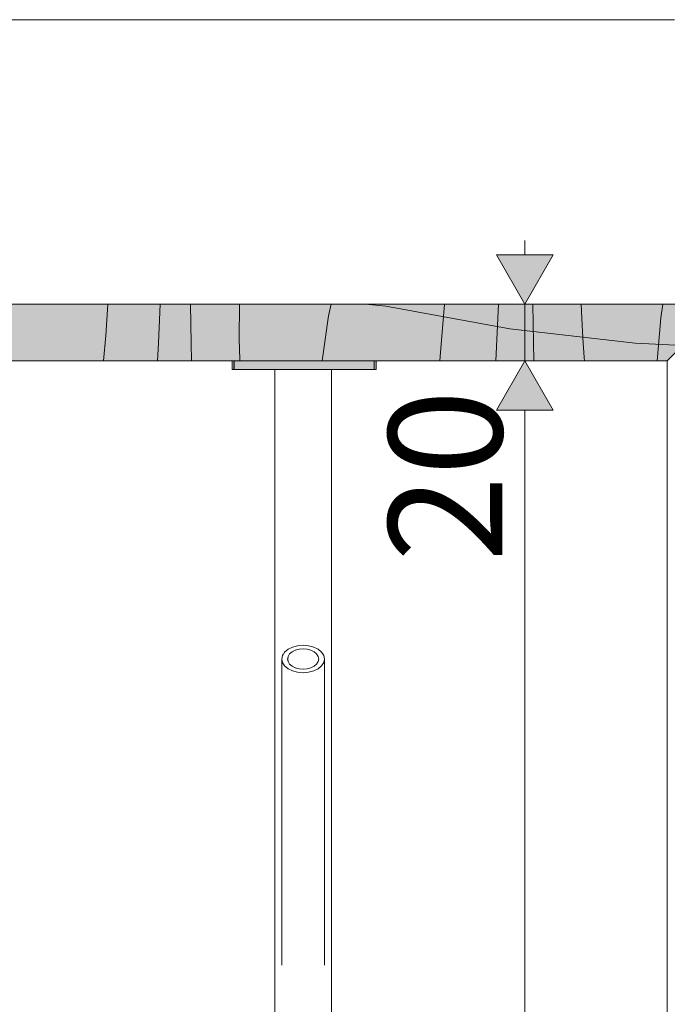
# Model space of a CAD drawing. Units: millimetres. Extents: x 7794 to 15551, y -152 to 1990.
# Drawn here: x 9473 to 9701, y 1554 to 1900 of the extents above; entities that cross this region are included whole.
import ezdxf

# ---------------------------------------------------------------- set-up
doc = ezdxf.new("R2010")
doc.units = ezdxf.units.MM
doc.header["$MEASUREMENT"] = 0
doc.linetypes.add('KAUSS punktiirjoon L', pattern=[4.233333, 2.116667, -2.116667])
doc.linetypes.add('Wipeout_Contour', pattern=[1000, 0, -1000])
for name, color, linetype, lineweight, true_color in [('A_A PÕHIKOOLI GARDEROOB_1_SA - MÕÕDUD - erimööbel_Pen_No__245', 7, 'Continuous', 13, 0x474874), ('A_A PÕHIKOOLI GARDEROOB_1_SA - SISUSTUS - 3D erimööbel_Pen_No__87', 7, 'Continuous', 9, 0x8a8a8a), ('A_A PÕHIKOOLI GARDEROOB_1_SA - SISUSTUS - erimööbel_Pen_No__87', 7, 'Continuous', 9, 0x8a8a8a)]:
    doc.layers.add(name, color=color, linetype=linetype, lineweight=lineweight, true_color=true_color)
for name, color, linetype in [('A_A PÕHIKOOLI GARDEROOB_1_SA - SISUSTUS - 3D erimööbel', 7, 'Continuous'), ('A_A PÕHIKOOLI GARDEROOB_1_SA - SISUSTUS - erimööbel', 7, 'Continuous'), ('A_A PÕHIKOOLI GARDEROOB_1_SA - SISUSTUS ERIMÖÖBEL', 7, 'Continuous')]:
    doc.layers.add(name, color=color, linetype=linetype)
doc.layers.add('A_A PÕHIKOOLI GARDEROOB_1_SA - SISUSTUS - erimööbel_Pen_No__18', color=9, linetype='Continuous', lineweight=13)
doc.styles.add('GENERATED_STYLE_1', font='txt')

# ---------------------------------------------------------------- blocks, each defined once
blk = doc.blocks.new('*X41', base_point=(7245.43, -3655.41))
at = {"layer": 'A_A PÕHIKOOLI GARDEROOB_1_SA - SISUSTUS - erimööbel_Pen_No__18', "color": 9, "linetype": 'Continuous', "lineweight": 13}
for p, q in [((9503.73, 1788.92), (9504.52, 1800)), ((9522.31, 1786.28), (9522.88, 1800)), ((9533.86, 1786.11), (9533.59, 1800)), ((9550.79, 1800), (9550.76, 1787.53)), ((9582.19, 1795.92), (9583.06, 1800)), ((9621.43, 1781.61), (9622.96, 1800)), ((9641.01, 1780), (9642.01, 1800)), ((9654.3, 1786.39), (9654.06, 1800)), ((9671.28, 1794.97), (9671.08, 1800)), ((9699.04, 1795.15), (9699.75, 1800)), ((9579.86, 1780), (9582.19, 1795.92)), ((9671.64, 1788.11), (9671.28, 1794.97)), ((9697.82, 1780), (9699.04, 1795.15)), ((9502.99, 1780), (9503.73, 1788.92)), ((9550.94, 1780.66), (9550.76, 1787.53)), ((9672.09, 1781.25), (9671.64, 1788.11)), ((9522, 1780), (9522.31, 1786.28)), ((9533.97, 1780), (9533.86, 1786.11)), ((9654.41, 1780), (9654.3, 1786.39)), ((9550.97, 1780), (9550.94, 1780.66)), ((9621.28, 1780), (9621.43, 1781.61)), ((9672.19, 1780), (9672.09, 1781.25))]:
    blk.add_line(p, q, dxfattribs=at)
blk = doc.blocks.new('*X44', base_point=(7245.43, -3655.41))
at = {"layer": 'A_A PÕHIKOOLI GARDEROOB_1_SA - SISUSTUS - erimööbel_Pen_No__18', "color": 9, "linetype": 'Continuous', "lineweight": 13}
for p, q in [((9595.14, 1800), (9602.32, 1799.24)), ((9602.32, 1799.24), (9645.96, 1791.32)), ((9645.96, 1791.32), (9690.03, 1786.24)), ((9690.03, 1786.24), (9706.74, 1785.41))]:
    blk.add_line(p, q, dxfattribs=at)

msp = doc.modelspace()

# ---------------------------------------------------------------- linework, layer by layer
at = {"layer": 'A_A PÕHIKOOLI GARDEROOB_1_SA - MÕÕDUD - erimööbel_Pen_No__245', "color": 167, "linetype": 'Continuous', "lineweight": 13, "true_color": 0x474874}
for p, q in [((8038.57, 1900.04), (9703.93, 1900.04)), ((9651.25, 1817.32), (9651.25, 1822.32)), ((9641.25, 1817.32), (9661.25, 1817.32)), ((9661.25, 1762.68), (9641.25, 1762.68)), ((9651.25, 607.32), (9651.25, 1762.68))]:
    msp.add_line(p, q, dxfattribs=at)

# ---------------------------------------------------------------- texts
at = {"layer": 'A_A PÕHIKOOLI GARDEROOB_1_SA - MÕÕDUD - erimööbel_Pen_No__245', "color": 167, "linetype": 'Continuous', "lineweight": 13, "true_color": 0x474874, "insert": (9643.25, 1709.34), "char_height": 40, "width": 53.1252, "attachment_point": 7, "rotation": 90, "style": 'GENERATED_STYLE_1'}
msp.add_mtext('\\A1;{\\pql;\\fSwis721 Cn BT|b0|i0|c0|p0;\\W1.000000;20}', dxfattribs=at)

# ---------------------------------------------------------------- wipeouts: each hides what was drawn before it
at = {"color": 254, "linetype": 'Wipeout_Contour', "lineweight": 0, "ltscale": 38809.002626}
msp.add_wipeout([(9565.7, 1675.15), (9565.7, 1567.44), (9565.96, 1565.15), (9565.96, 1673.9)], dxfattribs=at).dxf.layer = 'A_A PÕHIKOOLI GARDEROOB_1_SA - SISUSTUS - 3D erimööbel'
at = {"color": 254, "linetype": 'Wipeout_Contour', "lineweight": 0, "ltscale": 38838.527721}
msp.add_wipeout([(9573.2, 1670.33), (9573.2, 1560.49), (9575.14, 1559.93), (9575.14, 1670.49)], dxfattribs=at).dxf.layer = 'A_A PÕHIKOOLI GARDEROOB_1_SA - SISUSTUS - 3D erimööbel'
at = {"color": 254, "linetype": 'Wipeout_Contour', "lineweight": 0, "ltscale": 39044.7948}
msp.add_wipeout([(9597.43, 1780), (9597.43, 1777), (9598.19, 1777), (9598.19, 1780)], dxfattribs=at).dxf.layer = 'A_A PÕHIKOOLI GARDEROOB_1_SA - SISUSTUS - erimööbel'

# ---------------------------------------------------------------- next in the draw order: wipeouts: each hides what was drawn before it
at = {"color": 254, "linetype": 'Wipeout_Contour', "lineweight": 0, "ltscale": 48503.359111}
msp.add_wipeout([(9565.96, 1673.9), (9565.96, 1565.15), (9566.13, 1565), (9566.71, 1563.12), (9566.71, 1672.74)], dxfattribs=at).dxf.layer = 'A_A PÕHIKOOLI GARDEROOB_1_SA - SISUSTUS - 3D erimööbel'
at = {"color": 254, "linetype": 'Wipeout_Contour', "lineweight": 0, "ltscale": 38845.986878}
msp.add_wipeout([(9575.14, 1670.49), (9575.14, 1559.93), (9576.95, 1560.2), (9576.95, 1670.97)], dxfattribs=at).dxf.layer = 'A_A PÕHIKOOLI GARDEROOB_1_SA - SISUSTUS - 3D erimööbel'
at = {"color": 254, "linetype": 'Wipeout_Contour', "lineweight": 0, "ltscale": 39040.355211}
msp.add_wipeout([(9595.93, 1777), (9597.43, 1777), (9597.43, 1780), (9595.93, 1780)], dxfattribs=at).dxf.layer = 'A_A PÕHIKOOLI GARDEROOB_1_SA - SISUSTUS - erimööbel'

# ---------------------------------------------------------------- next in the draw order: linework, layer by layer
at = {"layer": 'A_A PÕHIKOOLI GARDEROOB_1_SA - SISUSTUS - erimööbel_Pen_No__87', "color": 252, "linetype": 'Continuous', "lineweight": 9, "true_color": 0x8a8a8a}
msp.add_line((9598.19, 1777), (9598.19, 1780), dxfattribs=at)

# ---------------------------------------------------------------- next in the draw order: wipeouts: each hides what was drawn before it
at = {"color": 254, "linetype": 'Wipeout_Contour', "lineweight": 0, "ltscale": 77625.081587}
msp.add_wipeout([(9566.71, 1672.74), (9566.71, 1563.12), (9567.9, 1561.29), (9567.9, 1590.66), (9567.89, 1601.96), (9567.9, 1612.44), (9567.89, 1662.32), (9567.9, 1671.74)], dxfattribs=at).dxf.layer = 'A_A PÕHIKOOLI GARDEROOB_1_SA - SISUSTUS - 3D erimööbel'
at = {"color": 254, "linetype": 'Wipeout_Contour', "lineweight": 0, "ltscale": 38853.051428}
msp.add_wipeout([(9576.95, 1670.97), (9576.95, 1560.2), (9578.51, 1561.29), (9578.51, 1671.74)], dxfattribs=at).dxf.layer = 'A_A PÕHIKOOLI GARDEROOB_1_SA - SISUSTUS - 3D erimööbel'
at = {"color": 254, "linetype": 'Wipeout_Contour', "lineweight": 0, "ltscale": 39033.108475}
msp.add_wipeout([(9593.74, 1777), (9595.93, 1777), (9595.93, 1780), (9593.74, 1780)], dxfattribs=at).dxf.layer = 'A_A PÕHIKOOLI GARDEROOB_1_SA - SISUSTUS - erimööbel'

# ---------------------------------------------------------------- next in the draw order: linework, layer by layer
at = {"layer": 'A_A PÕHIKOOLI GARDEROOB_1_SA - SISUSTUS - erimööbel_Pen_No__87', "color": 252, "linetype": 'Continuous', "lineweight": 9, "true_color": 0x8a8a8a}
for p, q in [((9595.93, 1777), (9597.43, 1777)), ((9597.43, 1777), (9598.19, 1777))]:
    msp.add_line(p, q, dxfattribs=at)

# ---------------------------------------------------------------- next in the draw order: wipeouts: each hides what was drawn before it
at = {"color": 254, "linetype": 'Wipeout_Contour', "lineweight": 0, "ltscale": 29139.598429}
msp.add_wipeout([(9567.7, 1675.15), (9567.89, 1674.23), (9567.89, 1676.06)], dxfattribs=at).dxf.layer = 'A_A PÕHIKOOLI GARDEROOB_1_SA - SISUSTUS - 3D erimööbel'
at = {"color": 254, "linetype": 'Wipeout_Contour', "lineweight": 0, "ltscale": 38817.344005}
msp.add_wipeout([(9567.9, 1671.74), (9567.9, 1561.29), (9569.45, 1560.2), (9569.45, 1670.97)], dxfattribs=at).dxf.layer = 'A_A PÕHIKOOLI GARDEROOB_1_SA - SISUSTUS - 3D erimööbel'
at = {"color": 254, "linetype": 'Wipeout_Contour', "lineweight": 0, "ltscale": 38859.238498}
msp.add_wipeout([(9578.51, 1671.74), (9578.51, 1561.29), (9579.7, 1563.12), (9579.7, 1672.74)], dxfattribs=at).dxf.layer = 'A_A PÕHIKOOLI GARDEROOB_1_SA - SISUSTUS - 3D erimööbel'
at = {"color": 254, "linetype": 'Wipeout_Contour', "lineweight": 0, "ltscale": 39023.274824}
msp.add_wipeout([(9590.93, 1780), (9590.93, 1777), (9593.74, 1777), (9593.74, 1780)], dxfattribs=at).dxf.layer = 'A_A PÕHIKOOLI GARDEROOB_1_SA - SISUSTUS - erimööbel'

# ---------------------------------------------------------------- next in the draw order: linework, layer by layer
at = {"layer": 'A_A PÕHIKOOLI GARDEROOB_1_SA - SISUSTUS - erimööbel_Pen_No__87', "color": 252, "linetype": 'Continuous', "lineweight": 9, "true_color": 0x8a8a8a}
msp.add_line((9593.74, 1777), (9595.93, 1777), dxfattribs=at)

# ---------------------------------------------------------------- next in the draw order: wipeouts: each hides what was drawn before it
at = {"color": 254, "linetype": 'Wipeout_Contour', "lineweight": 0, "ltscale": 96835.498519}
msp.add_wipeout([(9563.2, 595), (9566.13, 595), (9566.13, 1565), (9565.96, 1565.15), (9565.7, 1567.44), (9565.7, 1675.15), (9565.96, 1676.4), (9566.13, 1676.67), (9566.13, 1777), (9563.2, 1777)], dxfattribs=at).dxf.layer = 'A_A PÕHIKOOLI GARDEROOB_1_SA - SISUSTUS - 3D erimööbel'
at = {"color": 254, "linetype": 'Wipeout_Contour', "lineweight": 0, "ltscale": 38854.783448}
msp.add_wipeout([(9568.44, 1676.92), (9567.89, 1676.06), (9567.89, 1674.23), (9568.44, 1673.38)], dxfattribs=at).dxf.layer = 'A_A PÕHIKOOLI GARDEROOB_1_SA - SISUSTUS - 3D erimööbel'
at = {"color": 254, "linetype": 'Wipeout_Contour', "lineweight": 0, "ltscale": 48570.974434}
msp.add_wipeout([(9579.7, 1672.74), (9579.7, 1563.12), (9580.27, 1565), (9580.45, 1565.15), (9580.45, 1673.9)], dxfattribs=at).dxf.layer = 'A_A PÕHIKOOLI GARDEROOB_1_SA - SISUSTUS - 3D erimööbel'
at = {"color": 254, "linetype": 'Wipeout_Contour', "lineweight": 0, "ltscale": 38823.540003}
msp.add_wipeout([(9569.45, 1670.97), (9569.45, 1560.2), (9571.26, 1559.93), (9571.26, 1670.49)], dxfattribs=at).dxf.layer = 'A_A PÕHIKOOLI GARDEROOB_1_SA - SISUSTUS - 3D erimööbel'
at = {"color": 254, "linetype": 'Wipeout_Contour', "lineweight": 0, "ltscale": 39011.153119}
msp.add_wipeout([(9587.58, 1780), (9587.58, 1777), (9590.93, 1777), (9590.93, 1780)], dxfattribs=at).dxf.layer = 'A_A PÕHIKOOLI GARDEROOB_1_SA - SISUSTUS - erimööbel'

# ---------------------------------------------------------------- next in the draw order: linework, layer by layer
at = {"layer": 'A_A PÕHIKOOLI GARDEROOB_1_SA - SISUSTUS - 3D erimööbel_Pen_No__87', "color": 252, "linetype": 'Continuous', "lineweight": 9, "true_color": 0x8a8a8a}
msp.add_line((9566.71, 1672.74), (9565.96, 1673.9), dxfattribs=at)
at = {"layer": 'A_A PÕHIKOOLI GARDEROOB_1_SA - SISUSTUS - erimööbel_Pen_No__87', "color": 252, "linetype": 'Continuous', "lineweight": 9, "true_color": 0x8a8a8a}
msp.add_line((9590.93, 1777), (9593.74, 1777), dxfattribs=at)

# ---------------------------------------------------------------- next in the draw order: wipeouts: each hides what was drawn before it
at = {"color": 254, "linetype": 'Wipeout_Contour', "lineweight": 0, "ltscale": 38857.588331}
msp.add_wipeout([(9568.44, 1673.38), (9569.31, 1672.65), (9569.31, 1677.65), (9568.44, 1676.92)], dxfattribs=at).dxf.layer = 'A_A PÕHIKOOLI GARDEROOB_1_SA - SISUSTUS - 3D erimööbel'
at = {"color": 254, "linetype": 'Wipeout_Contour', "lineweight": 0, "ltscale": 38867.152435}
msp.add_wipeout([(9580.45, 1673.9), (9580.45, 1565.15), (9580.7, 1567.44), (9580.7, 1675.15)], dxfattribs=at).dxf.layer = 'A_A PÕHIKOOLI GARDEROOB_1_SA - SISUSTUS - 3D erimööbel'
at = {"color": 254, "linetype": 'Wipeout_Contour', "lineweight": 0, "ltscale": 38830.871475}
msp.add_wipeout([(9571.26, 1670.49), (9571.26, 1559.93), (9573.2, 1560.49), (9573.2, 1670.33)], dxfattribs=at).dxf.layer = 'A_A PÕHIKOOLI GARDEROOB_1_SA - SISUSTUS - 3D erimööbel'

# ---------------------------------------------------------------- next in the draw order: wipeouts: each hides what was drawn before it
at = {"color": 254, "linetype": 'Wipeout_Contour', "lineweight": 0, "ltscale": 38861.55491}
msp.add_wipeout([(9569.31, 1677.65), (9569.31, 1672.65), (9570.45, 1672.09), (9570.45, 1678.21)], dxfattribs=at).dxf.layer = 'A_A PÕHIKOOLI GARDEROOB_1_SA - SISUSTUS - 3D erimööbel'
at = {"color": 254, "linetype": 'Wipeout_Contour', "lineweight": 0, "ltscale": 77351.285673}
msp.add_wipeout([(9566.13, 595), (9573.2, 595), (9573.2, 1560.49), (9571.26, 1559.93), (9569.45, 1560.2), (9567.9, 1561.29), (9566.71, 1563.12), (9566.13, 1565)], dxfattribs=at).dxf.layer = 'A_A PÕHIKOOLI GARDEROOB_1_SA - SISUSTUS - 3D erimööbel'

# ---------------------------------------------------------------- next in the draw order: linework, layer by layer
at = {"layer": 'A_A PÕHIKOOLI GARDEROOB_1_SA - SISUSTUS - 3D erimööbel_Pen_No__87', "color": 252, "linetype": 'Continuous', "lineweight": 9, "true_color": 0x8a8a8a}
for p, q in [((9567.89, 1674.23), (9568.44, 1673.38)), ((9567.9, 1671.74), (9566.71, 1672.74))]:
    msp.add_line(p, q, dxfattribs=at)

# ---------------------------------------------------------------- next in the draw order: wipeouts: each hides what was drawn before it
at = {"color": 254, "linetype": 'Wipeout_Contour', "lineweight": 0, "ltscale": 38866.412759}
msp.add_wipeout([(9571.78, 1678.56), (9570.45, 1678.21), (9570.45, 1672.09), (9571.78, 1671.73)], dxfattribs=at).dxf.layer = 'A_A PÕHIKOOLI GARDEROOB_1_SA - SISUSTUS - 3D erimööbel'
at = {"color": 254, "linetype": 'Wipeout_Contour', "lineweight": 0, "ltscale": 77412.945781}
msp.add_wipeout([(9573.2, 1560.49), (9573.2, 595), (9580.27, 595), (9580.27, 1565), (9579.7, 1563.12), (9578.51, 1561.29), (9576.95, 1560.2), (9575.14, 1559.93)], dxfattribs=at).dxf.layer = 'A_A PÕHIKOOLI GARDEROOB_1_SA - SISUSTUS - 3D erimööbel'

# ---------------------------------------------------------------- next in the draw order: linework, layer by layer
at = {"layer": 'A_A PÕHIKOOLI GARDEROOB_1_SA - SISUSTUS - 3D erimööbel_Pen_No__87', "color": 252, "linetype": 'Continuous', "lineweight": 9, "true_color": 0x8a8a8a}
for p, q in [((9568.44, 1673.38), (9569.31, 1672.65)), ((9569.45, 1670.97), (9567.9, 1671.74))]:
    msp.add_line(p, q, dxfattribs=at)

# ---------------------------------------------------------------- next in the draw order: wipeouts: each hides what was drawn before it
at = {"color": 254, "linetype": 'Wipeout_Contour', "lineweight": 0, "ltscale": 38871.830725}
msp.add_wipeout([(9573.2, 1678.68), (9571.78, 1678.56), (9571.78, 1671.73), (9573.2, 1671.61)], dxfattribs=at).dxf.layer = 'A_A PÕHIKOOLI GARDEROOB_1_SA - SISUSTUS - 3D erimööbel'

# ---------------------------------------------------------------- next in the draw order: linework, layer by layer
at = {"layer": 'A_A PÕHIKOOLI GARDEROOB_1_SA - SISUSTUS - 3D erimööbel_Pen_No__87', "color": 252, "linetype": 'Continuous', "lineweight": 9, "true_color": 0x8a8a8a}
for p, q in [((9569.31, 1672.65), (9570.45, 1672.09)), ((9571.26, 1670.49), (9569.45, 1670.97))]:
    msp.add_line(p, q, dxfattribs=at)

# ---------------------------------------------------------------- next in the draw order: wipeouts: each hides what was drawn before it
at = {"color": 254, "linetype": 'Wipeout_Contour', "lineweight": 0, "ltscale": 38877.439522}
msp.add_wipeout([(9573.2, 1678.68), (9573.2, 1671.61), (9574.63, 1671.73), (9574.63, 1678.56)], dxfattribs=at).dxf.layer = 'A_A PÕHIKOOLI GARDEROOB_1_SA - SISUSTUS - 3D erimööbel'

# ---------------------------------------------------------------- next in the draw order: linework, layer by layer
at = {"layer": 'A_A PÕHIKOOLI GARDEROOB_1_SA - SISUSTUS - 3D erimööbel_Pen_No__87', "color": 252, "linetype": 'Continuous', "lineweight": 9, "true_color": 0x8a8a8a}
msp.add_line((9570.45, 1672.09), (9571.78, 1671.73), dxfattribs=at)

# ---------------------------------------------------------------- next in the draw order: wipeouts: each hides what was drawn before it
at = {"color": 254, "linetype": 'Wipeout_Contour', "lineweight": 0, "ltscale": 38882.856922}
msp.add_wipeout([(9574.63, 1671.73), (9575.95, 1672.09), (9575.95, 1678.21), (9574.63, 1678.56)], dxfattribs=at).dxf.layer = 'A_A PÕHIKOOLI GARDEROOB_1_SA - SISUSTUS - 3D erimööbel'

# ---------------------------------------------------------------- next in the draw order: linework, layer by layer
at = {"layer": 'A_A PÕHIKOOLI GARDEROOB_1_SA - SISUSTUS - 3D erimööbel_Pen_No__87', "color": 252, "linetype": 'Continuous', "lineweight": 9, "true_color": 0x8a8a8a}
for p, q in [((9573.2, 1670.33), (9571.26, 1670.49)), ((9571.78, 1671.73), (9573.2, 1671.61))]:
    msp.add_line(p, q, dxfattribs=at)

# ---------------------------------------------------------------- next in the draw order: wipeouts: each hides what was drawn before it
at = {"color": 254, "linetype": 'Wipeout_Contour', "lineweight": 0, "ltscale": 77758.02762}
msp.add_wipeout([(9573.2, 1777), (9566.13, 1777), (9566.13, 1676.67), (9566.71, 1677.56), (9567.9, 1678.56), (9569.45, 1679.32), (9571.26, 1679.81), (9573.2, 1679.97)], dxfattribs=at).dxf.layer = 'A_A PÕHIKOOLI GARDEROOB_1_SA - SISUSTUS - 3D erimööbel'
at = {"color": 254, "linetype": 'Wipeout_Contour', "lineweight": 0, "ltscale": 38887.713797}
msp.add_wipeout([(9575.95, 1678.21), (9575.95, 1672.09), (9577.09, 1672.65), (9577.09, 1677.65)], dxfattribs=at).dxf.layer = 'A_A PÕHIKOOLI GARDEROOB_1_SA - SISUSTUS - 3D erimööbel'

# ---------------------------------------------------------------- next in the draw order: linework, layer by layer
at = {"layer": 'A_A PÕHIKOOLI GARDEROOB_1_SA - SISUSTUS - 3D erimööbel_Pen_No__87', "color": 252, "linetype": 'Continuous', "lineweight": 9, "true_color": 0x8a8a8a}
for p, q in [((9569.45, 1679.32), (9571.26, 1679.81)), ((9565.7, 1675.15), (9565.96, 1676.4)), ((9565.96, 1676.4), (9566.71, 1677.56)), ((9566.71, 1677.56), (9567.9, 1678.56)), ((9568.44, 1676.92), (9567.89, 1676.06)), ((9567.9, 1678.56), (9569.45, 1679.32)), ((9569.31, 1677.65), (9568.44, 1676.92)), ((9570.45, 1678.21), (9569.31, 1677.65)), ((9565.7, 1567.44), (9565.7, 1675.15)), ((9565.96, 1673.9), (9565.7, 1675.15)), ((9567.89, 1676.06), (9567.7, 1675.15)), ((9567.7, 1675.15), (9567.89, 1674.23)), ((9573.2, 1671.61), (9574.63, 1671.73)), ((9575.14, 1670.49), (9573.2, 1670.33))]:
    msp.add_line(p, q, dxfattribs=at)

# ---------------------------------------------------------------- next in the draw order: wipeouts: each hides what was drawn before it
at = {"color": 254, "linetype": 'Wipeout_Contour', "lineweight": 0, "ltscale": 38891.679256}
msp.add_wipeout([(9577.09, 1672.65), (9577.96, 1673.38), (9577.96, 1676.92), (9577.09, 1677.65)], dxfattribs=at).dxf.layer = 'A_A PÕHIKOOLI GARDEROOB_1_SA - SISUSTUS - 3D erimööbel'

# ---------------------------------------------------------------- next in the draw order: linework, layer by layer
at = {"layer": 'A_A PÕHIKOOLI GARDEROOB_1_SA - SISUSTUS - 3D erimööbel_Pen_No__87', "color": 252, "linetype": 'Continuous', "lineweight": 9, "true_color": 0x8a8a8a}
for p, q in [((9574.63, 1671.73), (9575.95, 1672.09)), ((9576.95, 1670.97), (9575.14, 1670.49))]:
    msp.add_line(p, q, dxfattribs=at)

# ---------------------------------------------------------------- next in the draw order: wipeouts: each hides what was drawn before it
at = {"color": 254, "linetype": 'Wipeout_Contour', "lineweight": 0, "ltscale": 38894.483173}
msp.add_wipeout([(9577.96, 1676.92), (9577.96, 1673.38), (9578.51, 1674.23), (9578.51, 1676.06)], dxfattribs=at).dxf.layer = 'A_A PÕHIKOOLI GARDEROOB_1_SA - SISUSTUS - 3D erimööbel'

# ---------------------------------------------------------------- next in the draw order: linework, layer by layer
at = {"layer": 'A_A PÕHIKOOLI GARDEROOB_1_SA - SISUSTUS - 3D erimööbel_Pen_No__87', "color": 252, "linetype": 'Continuous', "lineweight": 9, "true_color": 0x8a8a8a}
msp.add_line((9578.51, 1671.74), (9576.95, 1670.97), dxfattribs=at)

# ---------------------------------------------------------------- next in the draw order: wipeouts: each hides what was drawn before it
at = {"color": 254, "linetype": 'Wipeout_Contour', "lineweight": 0, "ltscale": 29172.351148}
msp.add_wipeout([(9578.51, 1676.06), (9578.51, 1674.23), (9578.7, 1675.15)], dxfattribs=at).dxf.layer = 'A_A PÕHIKOOLI GARDEROOB_1_SA - SISUSTUS - 3D erimööbel'

# ---------------------------------------------------------------- next in the draw order: linework, layer by layer
at = {"layer": 'A_A PÕHIKOOLI GARDEROOB_1_SA - SISUSTUS - 3D erimööbel_Pen_No__87', "color": 252, "linetype": 'Continuous', "lineweight": 9, "true_color": 0x8a8a8a}
for p, q in [((9577.09, 1672.65), (9577.96, 1673.38)), ((9577.96, 1673.38), (9578.51, 1674.23)), ((9575.95, 1672.09), (9577.09, 1672.65))]:
    msp.add_line(p, q, dxfattribs=at)

# ---------------------------------------------------------------- next in the draw order: wipeouts: each hides what was drawn before it
at = {"color": 254, "linetype": 'Wipeout_Contour', "lineweight": 0, "ltscale": 77819.383661}
msp.add_wipeout([(9580.27, 1777), (9573.2, 1777), (9573.2, 1679.97), (9575.14, 1679.81), (9576.95, 1679.32), (9578.51, 1678.56), (9579.7, 1677.56), (9580.27, 1676.67)], dxfattribs=at).dxf.layer = 'A_A PÕHIKOOLI GARDEROOB_1_SA - SISUSTUS - 3D erimööbel'

# ---------------------------------------------------------------- next in the draw order: linework, layer by layer
at = {"layer": 'A_A PÕHIKOOLI GARDEROOB_1_SA - SISUSTUS - 3D erimööbel_Pen_No__87', "color": 252, "linetype": 'Continuous', "lineweight": 9, "true_color": 0x8a8a8a}
for p, q in [((9571.26, 1679.81), (9573.2, 1679.97)), ((9573.2, 1679.97), (9575.14, 1679.81)), ((9575.14, 1679.81), (9576.95, 1679.32)), ((9571.78, 1678.56), (9570.45, 1678.21)), ((9573.2, 1678.68), (9571.78, 1678.56)), ((9574.63, 1678.56), (9573.2, 1678.68)), ((9575.95, 1678.21), (9574.63, 1678.56)), ((9577.09, 1677.65), (9575.95, 1678.21)), ((9576.95, 1679.32), (9578.51, 1678.56)), ((9577.96, 1676.92), (9577.09, 1677.65)), ((9578.51, 1676.06), (9577.96, 1676.92))]:
    msp.add_line(p, q, dxfattribs=at)

# ---------------------------------------------------------------- next in the draw order: wipeouts: each hides what was drawn before it
at = {"color": 254, "linetype": 'Wipeout_Contour', "lineweight": 0, "ltscale": 96994.283444}
msp.add_wipeout([(9580.45, 1565.15), (9580.27, 1565), (9580.27, 595), (9583.2, 595), (9583.2, 1777), (9580.27, 1777), (9580.27, 1676.67), (9580.45, 1676.4), (9580.7, 1675.15), (9580.7, 1567.44)], dxfattribs=at).dxf.layer = 'A_A PÕHIKOOLI GARDEROOB_1_SA - SISUSTUS - 3D erimööbel'

# ---------------------------------------------------------------- next in the draw order: linework, layer by layer
at = {"layer": 'A_A PÕHIKOOLI GARDEROOB_1_SA - SISUSTUS - 3D erimööbel_Pen_No__87', "color": 252, "linetype": 'Continuous', "lineweight": 9, "true_color": 0x8a8a8a}
for p, q in [((9578.51, 1678.56), (9579.7, 1677.56)), ((9579.7, 1677.56), (9580.45, 1676.4)), ((9580.45, 1676.4), (9580.7, 1675.15)), ((9578.7, 1675.15), (9578.51, 1676.06)), ((9578.51, 1674.23), (9578.7, 1675.15)), ((9580.45, 1673.9), (9579.7, 1672.74)), ((9580.7, 1675.15), (9580.45, 1673.9)), ((9580.7, 1567.44), (9580.7, 1675.15)), ((9579.7, 1672.74), (9578.51, 1671.74))]:
    msp.add_line(p, q, dxfattribs=at)

# ---------------------------------------------------------------- next in the draw order: wipeouts: each hides what was drawn before it
at = {"color": 254, "linetype": 'Wipeout_Contour', "lineweight": 0, "ltscale": 38997.111731}
msp.add_wipeout([(9583.79, 1780), (9583.79, 1777), (9587.58, 1777), (9587.58, 1780)], dxfattribs=at).dxf.layer = 'A_A PÕHIKOOLI GARDEROOB_1_SA - SISUSTUS - erimööbel'

# ---------------------------------------------------------------- next in the draw order: linework, layer by layer
at = {"layer": 'A_A PÕHIKOOLI GARDEROOB_1_SA - SISUSTUS - erimööbel_Pen_No__87', "color": 252, "linetype": 'Continuous', "lineweight": 9, "true_color": 0x8a8a8a}
msp.add_line((9587.58, 1777), (9590.93, 1777), dxfattribs=at)

# ---------------------------------------------------------------- next in the draw order: wipeouts: each hides what was drawn before it
at = {"color": 254, "linetype": 'Wipeout_Contour', "lineweight": 0, "ltscale": 38981.577364}
msp.add_wipeout([(9579.68, 1777), (9583.79, 1777), (9583.79, 1780), (9579.68, 1780)], dxfattribs=at).dxf.layer = 'A_A PÕHIKOOLI GARDEROOB_1_SA - SISUSTUS - erimööbel'

# ---------------------------------------------------------------- next in the draw order: linework, layer by layer
at = {"layer": 'A_A PÕHIKOOLI GARDEROOB_1_SA - SISUSTUS - 3D erimööbel_Pen_No__87', "color": 252, "linetype": 'Continuous', "lineweight": 9, "true_color": 0x8a8a8a}
msp.add_line((9583.2, 595), (9583.2, 1777), dxfattribs=at)
at = {"layer": 'A_A PÕHIKOOLI GARDEROOB_1_SA - SISUSTUS - erimööbel_Pen_No__87', "color": 252, "linetype": 'Continuous', "lineweight": 9, "true_color": 0x8a8a8a}
msp.add_line((9583.79, 1777), (9587.58, 1777), dxfattribs=at)

# ---------------------------------------------------------------- next in the draw order: wipeouts: each hides what was drawn before it
at = {"color": 254, "linetype": 'Wipeout_Contour', "lineweight": 0, "ltscale": 38965.022087}
msp.add_wipeout([(9575.37, 1780), (9575.37, 1777), (9579.68, 1777), (9579.68, 1780)], dxfattribs=at).dxf.layer = 'A_A PÕHIKOOLI GARDEROOB_1_SA - SISUSTUS - erimööbel'

# ---------------------------------------------------------------- next in the draw order: linework, layer by layer
at = {"layer": 'A_A PÕHIKOOLI GARDEROOB_1_SA - SISUSTUS - erimööbel_Pen_No__87', "color": 252, "linetype": 'Continuous', "lineweight": 9, "true_color": 0x8a8a8a}
msp.add_line((9579.68, 1777), (9583.79, 1777), dxfattribs=at)

# ---------------------------------------------------------------- next in the draw order: wipeouts: each hides what was drawn before it
at = {"color": 254, "linetype": 'Wipeout_Contour', "lineweight": 0, "ltscale": 38952.249807}
msp.add_wipeout([(9573.18, 1780), (9573.18, 1777), (9575.37, 1777), (9575.37, 1780)], dxfattribs=at).dxf.layer = 'A_A PÕHIKOOLI GARDEROOB_1_SA - SISUSTUS - erimööbel'

# ---------------------------------------------------------------- next in the draw order: linework, layer by layer
at = {"layer": 'A_A PÕHIKOOLI GARDEROOB_1_SA - SISUSTUS - erimööbel_Pen_No__87', "color": 252, "linetype": 'Continuous', "lineweight": 9, "true_color": 0x8a8a8a}
msp.add_line((9575.37, 1777), (9579.68, 1777), dxfattribs=at)

# ---------------------------------------------------------------- next in the draw order: wipeouts: each hides what was drawn before it
at = {"color": 254, "linetype": 'Wipeout_Contour', "lineweight": 0, "ltscale": 38943.648117}
msp.add_wipeout([(9571, 1780), (9571, 1777), (9573.18, 1777), (9573.18, 1780)], dxfattribs=at).dxf.layer = 'A_A PÕHIKOOLI GARDEROOB_1_SA - SISUSTUS - erimööbel'

# ---------------------------------------------------------------- next in the draw order: linework, layer by layer
at = {"layer": 'A_A PÕHIKOOLI GARDEROOB_1_SA - SISUSTUS - erimööbel_Pen_No__87', "color": 252, "linetype": 'Continuous', "lineweight": 9, "true_color": 0x8a8a8a}
msp.add_line((9573.18, 1777), (9575.37, 1777), dxfattribs=at)

# ---------------------------------------------------------------- next in the draw order: wipeouts: each hides what was drawn before it
at = {"color": 254, "linetype": 'Wipeout_Contour', "lineweight": 0, "ltscale": 38930.876702}
msp.add_wipeout([(9566.69, 1780), (9566.69, 1777), (9571, 1777), (9571, 1780)], dxfattribs=at).dxf.layer = 'A_A PÕHIKOOLI GARDEROOB_1_SA - SISUSTUS - erimööbel'

# ---------------------------------------------------------------- next in the draw order: linework, layer by layer
at = {"layer": 'A_A PÕHIKOOLI GARDEROOB_1_SA - SISUSTUS - erimööbel_Pen_No__87', "color": 252, "linetype": 'Continuous', "lineweight": 9, "true_color": 0x8a8a8a}
msp.add_line((9571, 1777), (9573.18, 1777), dxfattribs=at)

# ---------------------------------------------------------------- next in the draw order: wipeouts: each hides what was drawn before it
at = {"color": 254, "linetype": 'Wipeout_Contour', "lineweight": 0, "ltscale": 38914.324088}
msp.add_wipeout([(9562.58, 1777), (9566.69, 1777), (9566.69, 1780), (9562.58, 1780)], dxfattribs=at).dxf.layer = 'A_A PÕHIKOOLI GARDEROOB_1_SA - SISUSTUS - erimööbel'

# ---------------------------------------------------------------- next in the draw order: linework, layer by layer
at = {"layer": 'A_A PÕHIKOOLI GARDEROOB_1_SA - SISUSTUS - erimööbel_Pen_No__87', "color": 252, "linetype": 'Continuous', "lineweight": 9, "true_color": 0x8a8a8a}
msp.add_line((9566.69, 1777), (9571, 1777), dxfattribs=at)

# ---------------------------------------------------------------- next in the draw order: wipeouts: each hides what was drawn before it
at = {"color": 254, "linetype": 'Wipeout_Contour', "lineweight": 0, "ltscale": 38898.794008}
msp.add_wipeout([(9558.79, 1780), (9558.79, 1777), (9562.58, 1777), (9562.58, 1780)], dxfattribs=at).dxf.layer = 'A_A PÕHIKOOLI GARDEROOB_1_SA - SISUSTUS - erimööbel'

# ---------------------------------------------------------------- next in the draw order: linework, layer by layer
at = {"layer": 'A_A PÕHIKOOLI GARDEROOB_1_SA - SISUSTUS - 3D erimööbel_Pen_No__87', "color": 252, "linetype": 'Continuous', "lineweight": 9, "true_color": 0x8a8a8a}
msp.add_line((9563.2, 595), (9563.2, 1777), dxfattribs=at)
at = {"layer": 'A_A PÕHIKOOLI GARDEROOB_1_SA - SISUSTUS - erimööbel_Pen_No__87', "color": 252, "linetype": 'Continuous', "lineweight": 9, "true_color": 0x8a8a8a}
msp.add_line((9562.58, 1777), (9566.69, 1777), dxfattribs=at)

# ---------------------------------------------------------------- next in the draw order: wipeouts: each hides what was drawn before it
at = {"color": 254, "linetype": 'Wipeout_Contour', "lineweight": 0, "ltscale": 38884.758293}
msp.add_wipeout([(9555.44, 1780), (9555.44, 1777), (9558.79, 1777), (9558.79, 1780)], dxfattribs=at).dxf.layer = 'A_A PÕHIKOOLI GARDEROOB_1_SA - SISUSTUS - erimööbel'

# ---------------------------------------------------------------- next in the draw order: linework, layer by layer
at = {"layer": 'A_A PÕHIKOOLI GARDEROOB_1_SA - SISUSTUS - erimööbel_Pen_No__87', "color": 252, "linetype": 'Continuous', "lineweight": 9, "true_color": 0x8a8a8a}
msp.add_line((9558.79, 1777), (9562.58, 1777), dxfattribs=at)

# ---------------------------------------------------------------- next in the draw order: wipeouts: each hides what was drawn before it
at = {"color": 254, "linetype": 'Wipeout_Contour', "lineweight": 0, "ltscale": 38872.643345}
msp.add_wipeout([(9552.63, 1780), (9552.63, 1777), (9555.44, 1777), (9555.44, 1780)], dxfattribs=at).dxf.layer = 'A_A PÕHIKOOLI GARDEROOB_1_SA - SISUSTUS - erimööbel'

# ---------------------------------------------------------------- next in the draw order: linework, layer by layer
at = {"layer": 'A_A PÕHIKOOLI GARDEROOB_1_SA - SISUSTUS - erimööbel_Pen_No__87', "color": 252, "linetype": 'Continuous', "lineweight": 9, "true_color": 0x8a8a8a}
msp.add_line((9555.44, 1777), (9558.79, 1777), dxfattribs=at)

# ---------------------------------------------------------------- next in the draw order: wipeouts: each hides what was drawn before it
at = {"color": 254, "linetype": 'Wipeout_Contour', "lineweight": 0, "ltscale": 38862.817196}
msp.add_wipeout([(9550.44, 1780), (9550.44, 1777), (9552.63, 1777), (9552.63, 1780)], dxfattribs=at).dxf.layer = 'A_A PÕHIKOOLI GARDEROOB_1_SA - SISUSTUS - erimööbel'

# ---------------------------------------------------------------- next in the draw order: linework, layer by layer
at = {"layer": 'A_A PÕHIKOOLI GARDEROOB_1_SA - SISUSTUS - erimööbel_Pen_No__87', "color": 252, "linetype": 'Continuous', "lineweight": 9, "true_color": 0x8a8a8a}
msp.add_line((9552.63, 1777), (9555.44, 1777), dxfattribs=at)

# ---------------------------------------------------------------- next in the draw order: wipeouts: each hides what was drawn before it
at = {"color": 254, "linetype": 'Wipeout_Contour', "lineweight": 0, "ltscale": 38855.578354}
msp.add_wipeout([(9548.95, 1777), (9550.44, 1777), (9550.44, 1780), (9548.95, 1780)], dxfattribs=at).dxf.layer = 'A_A PÕHIKOOLI GARDEROOB_1_SA - SISUSTUS - erimööbel'

# ---------------------------------------------------------------- next in the draw order: wipeouts: each hides what was drawn before it
at = {"color": 254, "linetype": 'Wipeout_Contour', "lineweight": 0, "ltscale": 38851.146717}
msp.add_wipeout([(9548.19, 1780), (9548.19, 1777), (9548.95, 1777), (9548.95, 1780)], dxfattribs=at).dxf.layer = 'A_A PÕHIKOOLI GARDEROOB_1_SA - SISUSTUS - erimööbel'

# ---------------------------------------------------------------- next in the draw order: linework, layer by layer
at = {"layer": 'A_A PÕHIKOOLI GARDEROOB_1_SA - SISUSTUS - erimööbel_Pen_No__87', "color": 252, "linetype": 'Continuous', "lineweight": 9, "true_color": 0x8a8a8a}
for p, q in [((9548.19, 1777), (9548.19, 1780)), ((9548.19, 1777), (9548.95, 1777)), ((9548.95, 1777), (9550.44, 1777)), ((9550.44, 1777), (9552.63, 1777))]:
    msp.add_line(p, q, dxfattribs=at)

# ---------------------------------------------------------------- next in the draw order: wipeouts: each hides what was drawn before it
at = {"color": 254, "linetype": 'Wipeout_Contour', "lineweight": 0, "ltscale": 36206.425231}
msp.add_wipeout([(8021.25, 1800), (8021.25, 1780), (9721.25, 1780), (9721.25, 1800)], dxfattribs=at).dxf.layer = 'A_A PÕHIKOOLI GARDEROOB_1_SA - SISUSTUS - erimööbel'

# ---------------------------------------------------------------- next in the draw order: hatches: boundary and pattern name
at = {"layer": 'A_A PÕHIKOOLI GARDEROOB_1_SA - MÕÕDUD - erimööbel_Pen_No__245', "linetype": 'Continuous', "lineweight": 13, "true_color": 0x474874}
for points in [[(9651.25, 1800), (9661.25, 1817.32), (9641.25, 1817.32)], [(9651.25, 1780), (9641.25, 1762.68), (9661.25, 1762.68)]]:
    msp.add_hatch(color=167, dxfattribs=at).paths.add_polyline_path(points)
at = {"layer": 'A_A PÕHIKOOLI GARDEROOB_1_SA - SISUSTUS - erimööbel', "linetype": 'Continuous', "lineweight": 0, "true_color": 0xffffff}
msp.add_hatch(color=7, dxfattribs=at).paths.add_polyline_path([(9548.87, 1777), (9598.87, 1777), (9598.87, 1780), (9548.87, 1780)])
at = {"layer": 'A_A PÕHIKOOLI GARDEROOB_1_SA - SISUSTUS - erimööbel_Pen_No__18', "linetype": 'Continuous', "lineweight": 0, "true_color": 0xffffff}
msp.add_hatch(color=7, dxfattribs=at).paths.add_polyline_path([(8021.25, 1800), (8041.14, 1780), (9701.36, 1780), (9721.25, 1800)])

# ---------------------------------------------------------------- next in the draw order: linework, layer by layer
at = {"layer": 'A_A PÕHIKOOLI GARDEROOB_1_SA - MÕÕDUD - erimööbel_Pen_No__245', "color": 167, "linetype": 'Continuous', "lineweight": 13, "true_color": 0x474874}
for p, q in [((9651.25, 1800), (9641.25, 1817.32)), ((9651.25, 1800), (9661.25, 1817.32)), ((9670, 1800), (9632.5, 1800)), ((9651.25, 1780), (9651.25, 1800)), ((9670, 1780), (9632.5, 1780)), ((9651.25, 1780), (9641.25, 1762.68)), ((9651.25, 1780), (9661.25, 1762.68))]:
    msp.add_line(p, q, dxfattribs=at)
at = {"layer": 'A_A PÕHIKOOLI GARDEROOB_1_SA - SISUSTUS - erimööbel_Pen_No__87', "color": 252, "linetype": 'Continuous', "lineweight": 9, "true_color": 0x8a8a8a}
for p, q in [((8021.25, 1800), (9721.25, 1800)), ((8041.14, 1780), (9701.36, 1780)), ((9701.36, 590), (9701.36, 1780))]:
    msp.add_line(p, q, dxfattribs=at)
at = {"layer": 'A_A PÕHIKOOLI GARDEROOB_1_SA - SISUSTUS - erimööbel_Pen_No__87', "color": 252, "linetype": 'Continuous', "lineweight": 9, "true_color": 0x8a8a8a, "flags": 128}
for points in [[(8021.25, 1800), (8041.14, 1780), (9701.36, 1780), (9721.25, 1800)], [(9548.87, 1777), (9598.87, 1777), (9598.87, 1780), (9548.87, 1780)]]:
    msp.add_lwpolyline(points, close=True, dxfattribs=at)

# ---------------------------------------------------------------- next in the draw order: block references
at = {"layer": 'A_A PÕHIKOOLI GARDEROOB_1_SA - SISUSTUS ERIMÖÖBEL', "color": 255, "linetype": 'KAUSS punktiirjoon L', "lineweight": 13}
for name in ['*X41', '*X44']:
    msp.add_blockref(name, (7245.43, -3655.41), dxfattribs=at)

doc.saveas('drawing.dxf')
